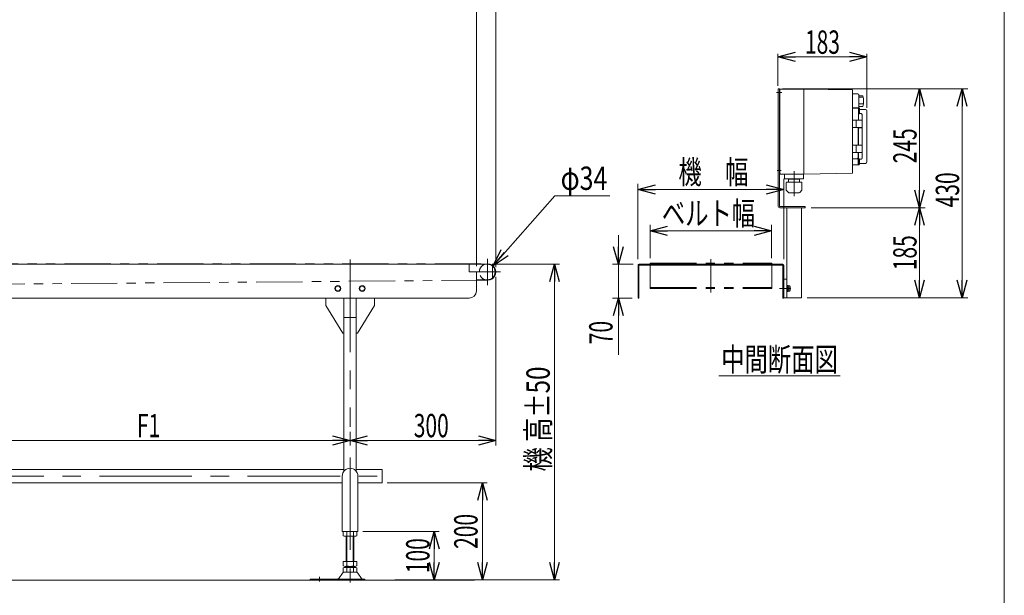
# Model space of a CAD drawing. Units: millimetres. Extents: x -2364 to 2364, y -1622 to 1622.
# Drawn here: x 338 to 2364, y -514 to 671 of the extents above; entities that cross this region are included whole.
import ezdxf
from ezdxf.enums import TextEntityAlignment as Align

# ---------------------------------------------------------------- set-up
doc = ezdxf.new("R2010")
doc.units = ezdxf.units.MM
doc.header["$LTSCALE"] = 3
for name, pattern in [('CENTERX2', [101.6, 63.5, -12.7, 12.7, -12.7]), ('DASHED2', [9.525, 6.35, -3.175]), ('PHANTOM', [63.5, 31.75, -6.35, 6.35, -6.35, 6.35, -6.35])]:
    doc.linetypes.add(name, pattern=pattern)
for name, color, linetype in [('4', 7, 'Continuous'), ('L-3', 7, 'Continuous'), ('Layer0008', 7, 'Continuous'), ('ZUWAKU', 7, 'Continuous')]:
    doc.layers.add(name, color=color, linetype=linetype)
doc.styles.add('dcStyle0', font='ＭＳ Ｐゴシック', dxfattribs={"width": 1.6})
doc.dimstyles.new('dc_Diam06', dxfattribs={"dimtxt": 48, "dimasz": 36.000023, "dimexe": 12, "dimexo": 12, "dimgap": 12, "dimtad": 2, "dimtih": 1, "dimtoh": 1, "dimdsep": 46, "dimtxsty": 'dcStyle0', "dimblk1": 'OPEN30', "dimblk2": 'OPEN30', "dimsah": 1, "dimcen": 0.09, "dimclrd": 2, "dimclre": 2, "dimclrt": 2, "dimadec": 0, "dimazin": 2, "dimtfac": 1, "dimtdec": 4, "dimtofl": 0, "dimtmove": 0, "dimatfit": 3, "dimfxl": 1, "dimarcsym": 1})
doc.dimstyles.new('dc_Rotated', dxfattribs={"dimtxt": 48, "dimasz": 36.000023, "dimexe": 12, "dimexo": 12, "dimgap": 7, "dimtad": 3, "dimdsep": 46, "dimtxsty": 'dcStyle0', "dimblk1": 'OPEN30', "dimblk2": 'OPEN30', "dimsah": 1, "dimcen": 0.09, "dimclrd": 2, "dimclre": 2, "dimclrt": 2, "dimadec": 0, "dimazin": 2, "dimtfac": 1, "dimtdec": 4, "dimtmove": 0, "dimatfit": 3, "dimfxl": 1, "dimarcsym": 1})

# ---------------------------------------------------------------- blocks, each defined once
blk = doc.blocks.new('_Open30')
at = {"color": 0, "linetype": 'ByBlock', "lineweight": -2}
for p, q in [((-1, 0.267949), (0, 0)), ((0, 0), (-1, -0.267949)), ((0, 0), (-1, 0))]:
    blk.add_line(p, q, dxfattribs=at)
blk = doc.blocks.new('*D3')
at = {"color": 2, "linetype": 'Continuous', "lineweight": 13}
for p, q in [((-1681.9, 161.4), (-1681.9, 859.8)), ((1318.1, 161.4), (1318.1, 859.8)), ((-1681.9, 847.8), (1318.1, 847.8))]:
    blk.add_line(p, q, dxfattribs=at)
at = {"color": 2, "xscale": 36.00003369138344, "yscale": 35.99987241868372}
for p, rotation in [((-1681.9, 847.8), 180), ((1318.1, 847.8), 360)]:
    blk.add_blockref('_Open30', p, dxfattribs=dict(at, rotation=rotation))
at = {"color": 2, "style": 'dcStyle0', "width": 0.745766}
blk.add_text('機 長', height=48, dxfattribs=at).set_placement((-272.1, 854.8), (-152.1, 854.8), align=Align.FIT)
blk = doc.blocks.new('*D4')
at = {"color": 2, "linetype": 'Continuous', "lineweight": 13}
for p, q in [((1310.6, 167.4), (1448.9, 167.4)), ((1438.9, -482.6), (1438.9, 167.4)), ((1285.6, -482.6), (1448.9, -482.6))]:
    blk.add_line(p, q, dxfattribs=at)
at = {"color": 2, "xscale": 36.00003369138344, "yscale": 35.99987241868372}
for p, rotation in [((1438.9, 167.4), 90), ((1438.9, -482.6), 270)]:
    blk.add_blockref('_Open30', p, dxfattribs=dict(at, rotation=rotation))
at = {"color": 4, "style": 'dcStyle0', "width": 0.718695}
blk.add_text('機 高±50', height=48, rotation=90, dxfattribs=at).set_placement((1428.9, -259.2), (1428.9, -43.3), align=Align.FIT)
blk = doc.blocks.new('*D7')
at = {"color": 2, "linetype": 'Continuous', "lineweight": 13}
for p, q in [((1318.1, 141.4), (1318.1, -205.8)), ((1018.1, -177.6), (1018.1, -205.8)), ((1318.1, -195.8), (1018.1, -195.8))]:
    blk.add_line(p, q, dxfattribs=at)
at = {"color": 2, "xscale": 36.00003369138344, "yscale": 35.99987241868372}
for p, rotation in [((1018.1, -195.8), 180), ((1318.1, -195.8), 360)]:
    blk.add_blockref('_Open30', p, dxfattribs=dict(at, rotation=rotation))
at = {"color": 2, "style": 'dcStyle0', "width": 0.6875}
blk.add_text('300', height=48, dxfattribs=at).set_placement((1149.1, -188.8), (1221.1, -188.8), align=Align.FIT)
blk = doc.blocks.new('*D9')
at = {"color": 2, "linetype": 'Continuous', "lineweight": 13}
for p, q in [((218.1, -177.6), (218.1, -205.8)), ((1018.1, -177.6), (1018.1, -205.8)), ((1018.1, -195.8), (218.1, -195.8))]:
    blk.add_line(p, q, dxfattribs=at)
at = {"color": 2, "xscale": 36.00003369138344, "yscale": 35.99987241868372}
for p, rotation in [((218.1, -195.8), 180), ((1018.1, -195.8), 360)]:
    blk.add_blockref('_Open30', p, dxfattribs=dict(at, rotation=rotation))
at = {"color": 2, "style": 'dcStyle0', "width": 0.654205}
blk.add_text('F1', height=48, dxfattribs=at).set_placement((579.6, -188.8), (627.6, -188.8), align=Align.FIT)
blk = doc.blocks.new('DC_IMAGEDIMGROUP_3')
at = {"color": 2, "linetype": 'Continuous', "lineweight": 13}
for p, q in [((1278.1, 163.4), (1278.1, 769.8)), ((1318.1, 161.4), (1318.1, 769.8)), ((1228.1, 757.8), (1278.1, 757.8)), ((1278.1, 757.8), (1318.1, 757.8)), ((1417.6, 757.8), (1318.1, 757.8))]:
    blk.add_line(p, q, dxfattribs=at)
at = {"color": 2, "xscale": 36.00003369138344, "yscale": 35.99987241868372}
for p, rotation in [((1278.1, 757.8), 360), ((1318.1, 757.8), 180)]:
    blk.add_blockref('_Open30', p, dxfattribs=dict(at, rotation=rotation))
at = {"color": 2, "style": 'dcStyle0', "width": 0.6875}
blk.add_text('40', height=48, dxfattribs=at).set_placement((1359.6, 767.8), (1407.6, 767.8), align=Align.FIT)
blk = doc.blocks.new('*D14')
at = {"color": 2, "linetype": 'Continuous', "lineweight": 13}
for p, q in [((-181.9, 179.4), (-181.9, 769.8)), ((1278.1, 163.4), (1278.1, 769.8)), ((-181.9, 757.8), (1278.1, 757.8))]:
    blk.add_line(p, q, dxfattribs=at)
at = {"color": 2, "xscale": 36.00003369138344, "yscale": 35.99987241868372}
for p, rotation in [((-181.9, 757.8), 180), ((1278.1, 757.8), 360)]:
    blk.add_blockref('_Open30', p, dxfattribs=dict(at, rotation=rotation))
at = {"color": 2, "style": 'dcStyle0', "width": 0.661565}
blk.add_text('L1', height=48, dxfattribs=at).set_placement((519.3, 764.8), (567.3, 764.8), align=Align.FIT)
blk = doc.blocks.new('DC_GROUP_W_TBC200UH_S_015_6_4')
at = {"color": 7, "linetype": 'Continuous', "lineweight": 13}
for p, q in [((230.6, -255.4), (1005.6, -255.4)), ((1030.6, -255.4), (1084.1, -255.4)), ((1084.1, -255.4), (1084.1, -282.6)), ((1002.1, -282.6), (234.1, -282.6)), ((1084.1, -282.6), (1034.1, -282.6))]:
    blk.add_line(p, q, dxfattribs=at)
blk = doc.blocks.new('*D20')
at = {"color": 2, "linetype": 'Continuous', "lineweight": 13}
for p, q in [((1044.1, -382.6), (1201.4, -382.6)), ((1191.4, -482.6), (1191.4, -382.6)), ((1110.1, -482.6), (1201.4, -482.6))]:
    blk.add_line(p, q, dxfattribs=at)
at = {"color": 2, "xscale": 36.00003369138344, "yscale": 35.99987241868372}
for p, rotation in [((1191.4, -382.6), 90), ((1191.4, -482.6), 270)]:
    blk.add_blockref('_Open30', p, dxfattribs=dict(at, rotation=rotation))
at = {"color": 2, "style": 'dcStyle0', "width": 0.6875}
blk.add_text('100', height=48, rotation=90, dxfattribs=at).set_placement((1181.4, -468.6), (1181.4, -396.6), align=Align.FIT)
blk = doc.blocks.new('*D21')
at = {"color": 2, "linetype": 'Continuous', "lineweight": 13}
for p, q in [((1094.1, -282.6), (1300.3, -282.6)), ((1290.3, -482.6), (1290.3, -282.6)), ((1110.1, -482.6), (1300.3, -482.6))]:
    blk.add_line(p, q, dxfattribs=at)
at = {"color": 2, "xscale": 36.00003369138344, "yscale": 35.99987241868372}
for p, rotation in [((1290.3, -282.6), 90), ((1290.3, -482.6), 270)]:
    blk.add_blockref('_Open30', p, dxfattribs=dict(at, rotation=rotation))
at = {"color": 2, "style": 'dcStyle0', "width": 0.6875}
blk.add_text('200', height=48, rotation=90, dxfattribs=at).set_placement((1280.3, -418.6), (1280.3, -346.6), align=Align.FIT)
blk = doc.blocks.new('*D23')
at = {"color": 2, "linetype": 'Continuous', "lineweight": 13}
for p, q in [((1439.3, 308.2), (1312.3, 164.1)), ((1552.4, 308.2), (1439.3, 308.2))]:
    blk.add_line(p, q, dxfattribs=at)
at = {"color": 2, "xscale": 36.00003369138344, "yscale": 35.99987241868372, "rotation": 228.5994526076724}
blk.add_blockref('_Open30', (1312.3, 164.1), dxfattribs=at)
at = {"color": 2, "style": 'dcStyle0', "width": 0.6875}
blk.add_text('φ34', height=48, dxfattribs=at).set_placement((1451.3, 320.2), (1547.3, 320.2), align=Align.FIT)
blk = doc.blocks.new('*D24')
at = {"color": 2, "linetype": 'Continuous', "lineweight": 13}
for p, q in [((1966.4, 283.4), (2201.5, 283.4)), ((2189.5, 283.4), (2189.5, 98.4)), ((1958.4, 98.4), (2201.5, 98.4))]:
    blk.add_line(p, q, dxfattribs=at)
at = {"color": 2, "xscale": 36.00003369138344, "yscale": 35.99987241868372}
for p, rotation in [((2189.5, 283.4), 90.00000000000043), ((2189.5, 98.4), 270.0000000000004)]:
    blk.add_blockref('_Open30', p, dxfattribs=dict(at, rotation=rotation))
at = {"color": 2, "style": 'dcStyle0', "width": 0.6875}
blk.add_text('185', height=48, rotation=90, dxfattribs=at).set_placement((2183.5, 154.9), (2183.5, 226.9), align=Align.FIT)
blk = doc.blocks.new('*D25')
at = {"color": 2, "linetype": 'Continuous', "lineweight": 13}
for p, q in [((1907.4, 528.4), (2201.5, 528.4)), ((2189.5, 528.4), (2189.5, 283.4)), ((1966.4, 283.4), (2201.5, 283.4))]:
    blk.add_line(p, q, dxfattribs=at)
at = {"color": 2, "xscale": 36.00003369138344, "yscale": 35.99987241868372}
for p, rotation in [((2189.5, 528.4), 90.00000000000043), ((2189.5, 283.4), 270.0000000000004)]:
    blk.add_blockref('_Open30', p, dxfattribs=dict(at, rotation=rotation))
at = {"color": 2, "style": 'dcStyle0', "width": 0.6875}
blk.add_text('245', height=48, rotation=90, dxfattribs=at).set_placement((2183.5, 374.9), (2183.5, 446.9), align=Align.FIT)
blk = doc.blocks.new('*D26')
at = {"color": 2, "linetype": 'Continuous', "lineweight": 13}
for p, q in [((1907.4, 528.4), (2289, 528.4)), ((2277, 528.4), (2277, 98.4)), ((1958.4, 98.4), (2289, 98.4))]:
    blk.add_line(p, q, dxfattribs=at)
at = {"color": 2, "xscale": 36.00003369138344, "yscale": 35.99987241868372}
for p, rotation in [((2277, 528.4), 90.00000000000043), ((2277, 98.4), 270.0000000000004)]:
    blk.add_blockref('_Open30', p, dxfattribs=dict(at, rotation=rotation))
at = {"color": 2, "style": 'dcStyle0', "width": 0.6875}
blk.add_text('430', height=48, rotation=90, dxfattribs=at).set_placement((2271, 284.3), (2271, 356.3), align=Align.FIT)
blk = doc.blocks.new('*D27')
at = {"color": 2, "linetype": 'Continuous', "lineweight": 13}
for p, q in [((1898.4, 534.4), (1898.4, 600.4)), ((2081.4, 594.4), (1898.4, 594.4)), ((2081.4, 488.9), (2081.4, 600.4))]:
    blk.add_line(p, q, dxfattribs=at)
at = {"color": 2, "xscale": 36.00003369138344, "yscale": 35.99987241868372, "rotation": 180.0000000000005}
blk.add_blockref('_Open30', (1898.4, 594.4), dxfattribs=at)
at = {"color": 2, "xscale": 36.00003369138344, "yscale": 35.99987241868372}
blk.add_blockref('_Open30', (2081.4, 594.4), dxfattribs=at)
at = {"color": 2, "style": 'dcStyle0', "width": 0.6875}
blk.add_text('183', height=48, dxfattribs=at).set_placement((1953.9, 600.4), (2025.9, 600.4), align=Align.FIT)
blk = doc.blocks.new('*D28')
at = {"color": 2, "linetype": 'Continuous', "lineweight": 13}
for p, q in [((1635.4, 179.4), (1635.4, 248)), ((1885.4, 179.4), (1885.4, 248)), ((1635.4, 236), (1885.4, 236))]:
    blk.add_line(p, q, dxfattribs=at)
at = {"color": 2, "xscale": 36.00003369138344, "yscale": 35.99987241868372}
for p, rotation in [((1635.4, 236), 180), ((1885.4, 236), 360)]:
    blk.add_blockref('_Open30', p, dxfattribs=dict(at, rotation=rotation))
at = {"color": 4, "style": 'dcStyle0', "width": 0.765263}
blk.add_text('ベルト幅', height=48, dxfattribs=at).set_placement((1659.5, 248), (1851.5, 248), align=Align.FIT)
blk = doc.blocks.new('*D29')
at = {"color": 2, "linetype": 'Continuous', "lineweight": 13}
for p, q in [((1610.4, 177.4), (1610.4, 332.9)), ((1910.4, 177.4), (1910.4, 342.9)), ((1610.4, 320.9), (1910.4, 320.9))]:
    blk.add_line(p, q, dxfattribs=at)
at = {"color": 2, "xscale": 36.00003369138344, "yscale": 35.99987241868372}
for p, rotation in [((1610.4, 320.9), 180), ((1910.4, 320.9), 360)]:
    blk.add_blockref('_Open30', p, dxfattribs=dict(at, rotation=rotation))
at = {"color": 4, "style": 'dcStyle0', "width": 0.774103}
blk.add_text('機\u3000幅', height=48, dxfattribs=at).set_placement((1693.6, 332.9), (1837.6, 332.9), align=Align.FIT)
blk = doc.blocks.new('*D30')
at = {"color": 2, "linetype": 'Continuous', "lineweight": 13}
for p, q in [((1570, 227.4), (1570, 167.4)), ((1600.4, 167.4), (1558, 167.4)), ((1570, 97.4), (1570, 167.4)), ((1598.4, 97.4), (1558, 97.4)), ((1570, -19), (1570, 97.4))]:
    blk.add_line(p, q, dxfattribs=at)
at = {"color": 2, "xscale": 36.00003369138344, "yscale": 35.99987241868372}
for p, rotation in [((1570, 167.4), 270), ((1570, 97.4), 90)]:
    blk.add_blockref('_Open30', p, dxfattribs=dict(at, rotation=rotation))
at = {"color": 2, "style": 'dcStyle0', "width": 0.6875}
blk.add_text('70', height=48, rotation=90, dxfattribs=at).set_placement((1558, 2.6), (1558, 50.6), align=Align.FIT)
blk = doc.blocks.new('DC_GROUP_W_TBC200UH_S_015_6_13')
at = {"color": 2, "linetype": 'Continuous', "lineweight": 13}
blk.add_line((1776.8, -62.2), (2026.4, -62.2), dxfattribs=at)
at = {"color": 2, "style": 'dcStyle0', "width": 0.6875}
blk.add_text('中間断面図', height=48, dxfattribs=at).set_placement((1781.6, -52.6), (2021.6, -52.6), align=Align.FIT)
blk = doc.blocks.new('DC_GROUP_W_TBC200UH_S_015_6_2')
at = {"layer": 'ZUWAKU', "color": 7, "linetype": 'Continuous', "lineweight": 13}
blk.add_line((2364, -1594.5), (2364, 1621.5), dxfattribs=at)
blk = doc.blocks.new('DC_GROUP_W_TBC200UH_S_015_6_16')
at = {"layer": 'Layer0008', "color": 140, "linetype": 'Continuous', "lineweight": 13}
for p, q in [((1040.2, 122.4), (1037.3, 117.4)), ((1045.9, 122.4), (1040.2, 122.4)), ((1048.8, 117.4), (1045.9, 122.4)), ((1037.3, 117.4), (1040.2, 112.4)), ((1040.2, 112.4), (1045.9, 112.4)), ((1045.9, 112.4), (1048.8, 117.4))]:
    blk.add_line(p, q, dxfattribs=at)
blk.add_circle((1043.1, 117.4), 6.1, dxfattribs=at)
blk = doc.blocks.new('DC_GROUP_W_TBC200UH_S_015_6_17')
at = {"layer": 'Layer0008', "color": 140, "linetype": 'Continuous', "lineweight": 13}
for p, q in [((990.2, 122.4), (987.3, 117.4)), ((995.9, 122.4), (990.2, 122.4)), ((998.8, 117.4), (995.9, 122.4)), ((987.3, 117.4), (990.2, 112.4)), ((990.2, 112.4), (995.9, 112.4)), ((995.9, 112.4), (998.8, 117.4))]:
    blk.add_line(p, q, dxfattribs=at)
blk.add_circle((993.1, 117.4), 6.1, dxfattribs=at)

msp = doc.modelspace()

# ---------------------------------------------------------------- linework, layer by layer
at = {"color": 140, "linetype": 'PHANTOM', "lineweight": 13}
for p, q in [((-1664.94907147, 168.36045251), (1301.05092853, 168.36045251)), ((1635.44786457, 169.36045251), (1885.44786457, 169.36045251)), ((1635.44786457, 169.36045251), (1635.44786457, 117.58387308)), ((1885.44786457, 169.36045251), (1885.44786457, 117.58387308)), ((1301.18732121, 134.36099967), (-1135.19956218, 114.81299744)), ((1635.44786457, 119.58387308), (1885.44786457, 119.58387308)), ((1635.44786457, 117.58387308), (1885.44786457, 117.58387308))]:
    msp.add_line(p, q, dxfattribs=at)
at = {"color": 7, "linetype": 'Continuous', "lineweight": 13}
for p, q in [((-1664.44907147, 167.36045251), (1300.55092853, 167.36045251)), ((1263.05092853, 167.36045251), (1263.05092853, 151.36045251)), ((1311.05092853, 163.43314898), (1311.05092853, 139.28775605)), ((1610.44786457, 165.36045251), (1610.44786457, 97.36045251)), ((1908.44786457, 167.36045251), (1612.44786457, 167.36045251)), ((1612.44786457, 97.36045251), (1612.44786457, 164.36045251)), ((1613.44786457, 165.36045251), (1907.44786457, 165.36045251)), ((1908.44786457, 164.36045251), (1908.44786457, 97.36045251)), ((1910.44786457, 97.36045251), (1910.44786457, 165.36045251)), ((1263.05092853, 151.36045251), (1278.05092853, 151.36045251)), ((1278.05092853, 112.36045251), (1278.05092853, 151.36045251)), ((1300.55092853, 135.36045251), (1279.05092853, 135.36045251)), ((-179.94907147, 97.36045251), (1263.05092853, 97.36045251)), ((968.05092853, 97.36045251), (968.05092853, 82.36045251)), ((968.05092853, 82.36045251), (1003.05092853, 25.36045251)), ((1005.55092853, -258.65205531), (1005.55092853, 97.36045251)), ((1030.55092853, -258.65205531), (1030.55092853, 97.36045251)), ((1033.05092853, 25.36045251), (1068.05092853, 82.36045251)), ((1068.05092853, 82.36045251), (1068.05092853, 97.36045251)), ((1610.44786457, 97.36045251), (1612.44786457, 97.36045251)), ((1908.44786457, 97.36045251), (1910.44786457, 97.36045251)), ((1003.05092853, 25.36045251), (1005.55092853, 25.36045251)), ((1030.55092853, 25.36045251), (1033.05092853, 25.36045251)), ((1002.05092853, -268.63954749), (1002.05092853, -382.63954749)), ((1034.05092853, -382.63954749), (1034.05092853, -268.63954749)), ((1034.05092853, -382.63954749), (1002.05092853, -382.63954749)), ((1004.19452207, -383.52057267), (1004.19452207, -391.7585223)), ((1011.1227253, -383.52057267), (1011.1227253, -391.7585223)), ((1024.97913176, -391.7585223), (1024.97913176, -383.52057267)), ((1031.90733499, -391.7585223), (1031.90733499, -383.52057267)), ((1007.65862369, -392.63954749), (1028.44323338, -392.63954749)), ((1010.05092853, -444.63954749), (1010.05092853, -392.63954749)), ((1026.05092853, -392.63954749), (1026.05092853, -444.63954749)), ((1031.90733499, -444.63954749), (1004.19452207, -444.63954749)), ((1004.19452207, -444.63954749), (1004.19452207, -453.7585223)), ((1011.1227253, -444.63954749), (1011.1227253, -453.7585223)), ((1024.97913176, -453.7585223), (1024.97913176, -444.63954749)), ((1031.90733499, -453.7585223), (1031.90733499, -444.63954749)), ((1004.19452207, -457.52057267), (1004.19452207, -465.7585223)), ((1028.44323338, -454.63954749), (1007.65862369, -454.63954749)), ((1028.44323338, -456.63954749), (1007.65862369, -456.63954749)), ((1010.05092853, -456.63954749), (1010.05092853, -454.63954749)), ((1011.1227253, -457.52057267), (1011.1227253, -465.7585223)), ((1024.97913176, -465.7585223), (1024.97913176, -457.52057267)), ((1026.05092853, -454.63954749), (1026.05092853, -456.63954749)), ((1031.90733499, -465.7585223), (1031.90733499, -457.52057267)), ((936.05092853, -482.63954749), (936.05092853, -480.63954749)), ((936.05092853, -480.63954749), (1048.55092853, -480.63954749)), ((994.63726355, -479.69170909), (1002.26372433, -468.53522428)), ((1030.43639438, -466.63954749), (1005.66546269, -466.63954749)), ((1041.46459351, -479.69170909), (1033.83813273, -468.53522428)), ((1048.55092853, -480.63954749), (1048.55092853, -482.63954749))]:
    msp.add_line(p, q, dxfattribs=at)
at = {"color": 3, "linetype": 'CENTERX2', "lineweight": 13}
for p, q in [((1018.05092853, 177.10045251), (1018.05092853, -167.63954749)), ((1301.05092853, 178.56045251), (1301.05092853, 124.16045251)), ((1760.44786457, 177.75223252), (1760.44786457, 109.34986129)), ((1278.55751813, 151.36045251), (1327.24335103, 151.36045251)), ((1018.05092853, -230.24307266), (1018.05092853, -487.51343)), ((-1631.2281408, -269.03954749), (1111.03890296, -269.03954749)), ((955.05092853, -475.85196044), (955.05092853, -486.03306102))]:
    msp.add_line(p, q, dxfattribs=at)
at = {"color": 140, "linetype": 'Continuous', "lineweight": 13}
for p, q in [((1916.44786457, 123.61045251), (1916.44786457, 111.11045251)), ((1916.44786457, 123.61045251), (1918.04786457, 123.61045251)), ((1918.04786457, 123.61045251), (1918.04786457, 111.11045251)), ((1918.04786457, 123.46045251), (1919.54786457, 123.46045251)), ((1919.54786457, 123.46045251), (1919.54786457, 111.26045251)), ((1919.54786457, 123.1339552), (1923.04354756, 123.1339552)), ((1923.54786457, 121.69057953), (1923.54786457, 113.03032549)), ((1916.44786457, 111.11045251), (1918.04786457, 111.11045251)), ((1919.54786457, 117.36045251), (1918.04786457, 117.7623763)), ((1919.54786457, 116.95852872), (1918.04786457, 117.36045251)), ((1918.04786457, 111.26045251), (1919.54786457, 111.26045251)), ((1919.54786457, 120.24720386), (1923.04354756, 120.24720386)), ((1919.54786457, 114.47370117), (1923.04354756, 114.47370117)), ((1919.54786457, 111.58694982), (1923.04354756, 111.58694982))]:
    msp.add_line(p, q, dxfattribs=at)
at = {"color": 3, "linetype": 'Continuous', "lineweight": 13}
for p, q in [((1005.55092853, 57.36045251), (1030.55092853, 57.36045251)), ((1011.55092853, -392.63954749), (1011.55092853, -444.63954749)), ((1024.55092853, -444.63954749), (1024.55092853, -392.63954749)), ((-1639.48908144, -482.63954749), (1274.10462555, -482.63954749))]:
    msp.add_line(p, q, dxfattribs=at)
at = {"color": 4, "linetype": 'DASHED2', "lineweight": 13}
msp.add_arc((1301.05092853, 151.36045251), 17, 109.7499227956, 250.2500772044, dxfattribs=at)
at = {"color": 7, "linetype": 'Continuous', "lineweight": 13}
for centre, radius, start, end in [((1301.05092853, 151.36045251), 17, 250.2500772044, 109.7499227956), ((1300.55092853, 151.36045251), 16, 270, 90), ((1612.44786457, 165.36045251), 2, 90, 180), ((1613.44786457, 164.36045251), 1, 90, 180), ((1907.44786457, 164.36045251), 1, 0, 90), ((1908.44786457, 165.36045251), 2, 0, 90), ((1279.05092853, 136.36045251), 1, 180, 270), ((1263.05092853, 112.36045251), 15, 270, 0), ((1018.05092853, -268.63954749), 16, 0, 180), ((1007.65862369, -389.89030806), 7.25076057, 61.4609896847, 118.5390103152), ((1018.05092853, -410.32105198), 27.6815045, 75.5057551579, 104.4942448421), ((1028.44323338, -389.89030806), 7.25076057, 61.4609896847, 118.5390103153), ((1007.65862369, -385.38878692), 7.25076057, 241.4609896847, 298.5390103153), ((1018.05092853, -364.95804299), 27.6815045, 255.5057551579, 284.4942448421), ((1028.44323338, -385.38878692), 7.25076057, 241.4609896847, 298.5390103153), ((1007.65862369, -447.38878692), 7.25076057, 241.4609896847, 298.5390103153), ((1007.65862369, -463.89030806), 7.25076057, 61.4609896847, 118.5390103153), ((1007.65862369, -459.38878692), 7.25076057, 241.4609896847, 298.5390103153), ((1018.05092853, -426.95804299), 27.6815045, 255.5057551579, 284.4942448421), ((1018.05092853, -484.32105198), 27.6815045, 75.5057551579, 104.4942448421), ((1018.05092853, -438.95804299), 27.6815045, 255.5057551579, 284.4942448421), ((1028.44323338, -447.38878692), 7.25076057, 241.4609896848, 298.5390103153), ((1028.44323338, -463.89030806), 7.25076057, 61.4609896847, 118.5390103152), ((1028.44323338, -459.38878692), 7.25076057, 241.4609896848, 298.5390103153), ((992.93639438, -478.63954749), 2, 270, 328.2589691711), ((1005.66546269, -470.63954749), 4, 90, 148.2589691711), ((1030.43639438, -470.63954749), 4, 31.7410308288, 90), ((1043.16546269, -478.63954749), 2, 211.7410308288, 270)]:
    msp.add_arc(centre, radius, start, end, dxfattribs=at)
at = {"color": 140, "linetype": 'Continuous', "lineweight": 13}
for centre, radius, start, end in [((1921.23020632, 121.69057953), 2.31765826, 321.4810606668, 38.5189393332), ((1915.03370707, 117.36045251), 8.5141575, 340.1808067604, 19.8191932396), ((1921.23020632, 113.03032549), 2.31765826, 321.4810606668, 38.5189393332)]:
    msp.add_arc(centre, radius, start, end, dxfattribs=at)
at = {"layer": '4', "color": 7, "linetype": 'Continuous', "lineweight": 13}
for p, q in [((1898.44786457, 287.36045251), (1898.44786457, 528.36045251)), ((1901.44786457, 528.36045251), (1898.44786457, 528.36045251)), ((1901.44786457, 287.36045251), (1901.44786457, 528.36045251)), ((1954.44786457, 286.36045251), (1902.44786457, 286.36045251)), ((1954.44786457, 283.36045251), (1954.44786457, 286.36045251)), ((1954.44786457, 283.36045251), (1902.44786457, 283.36045251)), ((1916.44786457, 98.36045251), (1916.44786457, 283.36045251)), ((1946.44786457, 98.36045251), (1946.44786457, 283.36045251)), ((1916.44786457, 136.36045251), (1910.44786457, 136.36045251)), ((1946.44786457, 98.36045251), (1910.44786457, 98.36045251))]:
    msp.add_line(p, q, dxfattribs=at)
at = {"layer": '4', "color": 3, "linetype": 'CENTERX2', "lineweight": 13}
for p, q in [((1906.29147099, 520.36045251), (1895.23525225, 520.36045251)), ((1905.09060828, 360.36045251), (1896.63171443, 360.36045251)), ((1925.13604283, 117.36045251), (1901.24694061, 117.36045251))]:
    msp.add_line(p, q, dxfattribs=at)
at = {"layer": '4', "color": 7, "linetype": 'Continuous', "lineweight": 13}
for radius in [4, 1]:
    msp.add_arc((1902.44786457, 287.36045251), radius, 180, 270, dxfattribs=at)
at = {"layer": 'L-3', "color": 140, "linetype": 'Continuous', "lineweight": 13}
for p, q in [((1902.44786457, 526.86045251), (1902.44786457, 353.86045251)), ((1951.44786457, 527.86045251), (1903.44786457, 527.86045251)), ((1951.44786457, 527.86045251), (1951.44786457, 352.86045251)), ((1951.44786457, 527.86045251), (2051.44786457, 525.86045251)), ((1901.44786457, 525.36045251), (1902.44786457, 525.36045251)), ((1902.44786457, 515.36045251), (1901.44786457, 515.36045251)), ((2051.44786457, 525.86045251), (2051.44786457, 354.86045251)), ((2051.44786457, 517.61045251), (2063.44786457, 517.61045251)), ((2063.44786457, 517.57880936), (2064.44786457, 516.57880936)), ((2064.44786457, 516.57880936), (2064.44786457, 489.07880936)), ((2072.94786457, 513.68810713), (2064.44786457, 513.68810713)), ((2072.94786457, 510.81308784), (2065.35085007, 510.81308784)), ((2051.44786457, 488.11045251), (2063.44786457, 488.11045251)), ((2051.44786457, 487.56045194), (2051.94786442, 487.56045194)), ((2051.94786442, 488.8604516), (2063.44786421, 488.8604516)), ((2051.94786442, 488.8604516), (2051.94786442, 371.86045291)), ((2063.44786421, 488.8604516), (2063.44786421, 488.06004318)), ((2064.44786457, 489.07880936), (2063.44786457, 488.07880936)), ((2063.94786429, 488.8604516), (2064.94786446, 488.8604516)), ((2063.94786429, 488.8604516), (2063.94786429, 463.51045089)), ((2072.94786457, 497.37865787), (2064.44786457, 497.37865787)), ((2072.94786457, 492.03279789), (2064.44786457, 492.03279789)), ((2065.94786462, 476.93260478), (2065.94786462, 487.8604533)), ((2064.94786446, 476.57682465), (2063.94786429, 476.57682465)), ((2064.94786446, 476.57682465), (2065.10472619, 476.58182772)), ((2065.10472619, 476.58182772), (2065.26158699, 476.59712376)), ((2065.26158699, 476.59712376), (2065.4050386, 476.62097307)), ((2065.4050386, 476.62097307), (2065.53966407, 476.65341662)), ((2065.53966407, 476.65341662), (2065.65904566, 476.6926253)), ((2065.65904566, 476.6926253), (2065.76217753, 476.73790248)), ((2065.76217753, 476.73790248), (2065.84670623, 476.78858506)), ((2065.84670623, 476.78858506), (2065.90761286, 476.84242668)), ((2065.90761286, 476.84242668), (2065.93756047, 476.88757347)), ((2065.93756047, 476.88757347), (2065.94786462, 476.93260478)), ((2065.99467848, 477.25420909), (2069.44786426, 477.25420909)), ((2066.94786478, 485.86045297), (2078.44786388, 485.86045297)), ((2071.44786459, 464.0104519), (2071.44786459, 475.1349883)), ((2081.44786437, 377.86045017), (2081.44786437, 482.86045061)), ((2051.94786442, 463.66045343), (2063.44786421, 463.66045343)), ((2063.44786421, 448.36045148), (2051.94786442, 448.36045148)), ((2059.09786462, 463.51045089), (2059.09786462, 448.51045216)), ((2071.12118457, 463.51045089), (2059.09786462, 463.51045089)), ((2059.09786462, 448.51045216), (2071.12118457, 448.51045216)), ((2059.19786445, 463.66045343), (2059.19786445, 463.51045089)), ((2059.19786445, 448.51045216), (2059.19786445, 448.36045148)), ((2063.44786421, 463.51045089), (2063.44786421, 463.66045343)), ((2063.44786421, 412.21045235), (2063.44786421, 448.51045216)), ((2063.72044091, 446.21045234), (2063.94786429, 446.21045234)), ((2063.94786429, 463.81045224), (2071.24786493, 463.81045224)), ((2063.94786429, 448.51045216), (2063.94786429, 412.21045235)), ((2071.24786493, 448.21045267), (2063.94786429, 448.21045267)), ((2071.42118406, 463.2104514), (2071.42118406, 448.81045165)), ((2071.44786459, 412.7104515), (2071.44786459, 448.01045114)), ((2051.94786442, 412.36045117), (2063.44786421, 412.36045117)), ((2059.09786462, 412.21045235), (2059.09786462, 397.21045362)), ((2071.12118457, 412.21045235), (2059.09786462, 412.21045235)), ((2059.19786445, 412.36045117), (2059.19786445, 412.21045235)), ((2063.94786429, 412.51045184), (2071.24786493, 412.51045184)), ((2071.42118406, 411.910451), (2071.42118406, 397.51045125)), ((2063.44786421, 397.06045108), (2051.94786442, 397.06045108)), ((2059.09786462, 397.21045362), (2071.12118457, 397.21045362)), ((2059.19786445, 397.21045362), (2059.19786445, 397.06045108)), ((2063.44786421, 397.21045362), (2063.44786421, 371.86045291)), ((2063.94786429, 397.21045362), (2063.94786429, 371.86045291)), ((2071.24786493, 396.91045227), (2063.94786429, 396.91045227)), ((2071.44786459, 385.58591621), (2071.44786459, 396.71045261)), ((1901.44786457, 365.36045251), (1902.44786457, 365.36045251)), ((2051.94786442, 373.16045256), (2051.44786457, 373.16045256)), ((2059.94786457, 384.14545076), (2051.94786442, 384.14545076)), ((2063.44786421, 371.86045291), (2051.94786442, 371.86045291)), ((2063.72044091, 374.91715418), (2063.44786421, 374.98511465)), ((2064.94786446, 384.14407613), (2063.94786429, 384.14407613)), ((2064.94786446, 371.86045291), (2063.94786429, 371.86045291)), ((2065.10440116, 384.13909914), (2064.94786446, 384.14407613)), ((2065.27395774, 384.12211182), (2065.10440116, 384.13909914)), ((2065.42741269, 384.0952711), (2065.27395774, 384.12211182)), ((2065.57900966, 384.0558091), (2065.42741269, 384.0952711)), ((2065.70445322, 384.00996195), (2065.57900966, 384.0558091)), ((2065.81043307, 383.95620229), (2065.70445322, 384.00996195)), ((2065.88555635, 383.90096741), (2065.81043307, 383.95620229)), ((2065.93260863, 383.84328129), (2065.88555635, 383.90096741)), ((2065.94786462, 383.78829973), (2065.93260863, 383.84328129)), ((2065.94786462, 372.86045121), (2065.94786462, 383.78829973)), ((2069.44786426, 383.46669542), (2065.99467848, 383.46669542)), ((2078.44786388, 374.86045154), (2066.94786478, 374.86045154)), ((1902.44786457, 355.36045251), (1901.44786457, 355.36045251)), ((1951.44786457, 352.86045251), (1903.44786457, 352.86045251)), ((1911.9487315, 343.36045251), (1911.9487315, 352.86045251)), ((1950.9487315, 343.36045251), (1950.9487315, 352.86045251)), ((2051.44786457, 354.86045251), (1951.44786457, 352.86045251)), ((1950.4487315, 342.86045251), (1912.4487315, 342.86045251)), ((1915.4487315, 319.54329515), (1915.4487315, 335.36045251)), ((1947.4487315, 335.86045251), (1915.9487315, 335.86045251)), ((1920.3487315, 342.36045251), (1942.5487315, 342.36045251)), ((1920.34874484, 335.86045251), (1920.3487315, 342.36045251)), ((1942.5487315, 335.86045251), (1942.5487315, 342.36045251)), ((1947.4487315, 319.54329523), (1947.4487315, 335.86045251)), ((1919.87005184, 315.03913217), (1915.50731014, 319.40187387)), ((1940.90609081, 314.16045251), (1921.99137219, 314.16045251)), ((1943.02741116, 315.03913217), (1947.39015286, 319.40187387))]:
    msp.add_line(p, q, dxfattribs=at)
at = {"layer": 'L-3', "color": 3, "linetype": 'CENTERX2', "lineweight": 13}
for q in [(1931.44786457, 319.601426), (1931.44786457, 307.24317912)]:
    msp.add_line((1931.44786457, 358.780256), q, dxfattribs=at)
at = {"layer": 'L-3', "color": 140, "linetype": 'Continuous', "lineweight": 13}
for centre, radius, start, end in [((1903.44786457, 526.86045251), 1, 90, 180), ((2034.61849639, 502.86045251), 39.82936818, 344.225556562, 15.7744434379), ((2064.94786452, 487.86045192), 1, 0, 90), ((2066.94786452, 486.86045192), 1, 180, 270), ((2069.40400254, 475.2396238), 2.01506271, 25.9360134289, 88.7527484714), ((2069.26362977, 475.14179719), 2.18424543, 359.8213929498, 26.6332444193), ((2078.44786452, 482.86045192), 3, 0, 90), ((2071.12118457, 463.21045192), 0.3, 0, 90), ((2071.12118457, 448.81045192), 0.3, 270, 0), ((2071.24786452, 464.01045192), 0.2, 270, 0), ((2071.24786452, 448.01045192), 0.2, 0, 90), ((2071.12118457, 411.91045192), 0.3, 0, 90), ((2071.24786452, 412.71045192), 0.2, 270, 0), ((2059.75717516, 387.83781972), 3.69728968, 272.9563677692, 3.4241535168), ((2071.12118457, 397.51045192), 0.3, 270, 0), ((2069.26636751, 385.57846381), 2.18150981, 333.3496302238, 0.1957324072), ((2071.24786452, 396.71045192), 0.2, 0, 90), ((2063.64786452, 374.62606623), 0.3, 0, 76), ((2064.94786452, 372.86045192), 1, 270, 0), ((2066.94786452, 373.86045192), 1, 90, 180), ((2069.4213293, 385.45424546), 1.98772716, 270.7648868282, 334.5463512715), ((2078.44786452, 377.86045192), 3, 270, 0), ((1903.44786457, 353.86045251), 1, 180, 270), ((1912.4487315, 343.36045251), 0.5, 180, 270), ((1915.9487315, 335.36045251), 0.5, 90, 180), ((1919.8487315, 342.36045251), 0.5, 360, 90), ((1943.0487315, 342.36045251), 0.5, 90, 180), ((1950.4487315, 343.36045251), 0.5, 270, 360), ((1921.99137219, 317.16045251), 3, 225, 270), ((1940.90609081, 317.16045251), 3, 270, 315), ((1947.24873169, 319.54329515), 0.19999981, 314.9999775977, 0.0000231656)]:
    msp.add_arc(centre, radius, start, end, dxfattribs=at)
at = {"layer": 'L-3', "color": 140, "linetype": 'PHANTOM', "lineweight": 13}
msp.add_arc((1915.64873131, 319.54329515), 0.19999981, 179.9999772378, 225.000022808, dxfattribs=at)

# ---------------------------------------------------------------- block references
at = {"linetype": 'Continuous'}
for name in ['DC_IMAGEDIMGROUP_3', 'DC_GROUP_W_TBC200UH_S_015_6_13', 'DC_GROUP_W_TBC200UH_S_015_6_4']:
    msp.add_blockref(name, (0, 0), dxfattribs=at)
at = {"layer": 'Layer0008', "linetype": 'Continuous'}
for name in ['DC_GROUP_W_TBC200UH_S_015_6_17', 'DC_GROUP_W_TBC200UH_S_015_6_16']:
    msp.add_blockref(name, (0, 0), dxfattribs=at)
at = {"layer": 'ZUWAKU', "linetype": 'Continuous'}
msp.add_blockref('DC_GROUP_W_TBC200UH_S_015_6_2', (0, 0), dxfattribs=at)

# ---------------------------------------------------------------- dimensions: what is measured, and where the dimension line sits
at = {"linetype": 'Continuous', "lineweight": 13}
for base, p1, p2, text, override, picture, middle in [((1318.05092853, 847.75332613), (-1681.94907147, 149.36045251), (1318.05092853, 149.36045251), '機 長', {"dimtxt": 48, "dimasz": 36.000023, "dimexe": 12, "dimexo": 12, "dimgap": 7, "dimtad": 3, "dimtih": 0, "dimtoh": 0, "dimdec": 2, "dimlfac": 1, "dimzin": 8, "dimtxsty": 'dcStyle0', "dimblk1": 'Open30', "dimblk2": 'Open30', "dimsah": 1, "dimclrd": 2, "dimclre": 2, "dimclrt": 2, "dimazin": 2, "dimtofl": 1, "dimtolj": 0, "dimtzin": 8, "dimarcsym": 1}, '*D3', (-212.09832834, 847.75332613)), ((1278.05092853, 757.75332613), (-181.94907147, 167.36045251), (1278.05092853, 151.36045251), 'L1', {"dimtxt": 48, "dimasz": 36.000023, "dimexe": 12, "dimexo": 12, "dimgap": 7, "dimtad": 3, "dimtih": 0, "dimtoh": 0, "dimdec": 2, "dimlfac": 1, "dimzin": 8, "dimtxsty": 'dcStyle0', "dimblk1": 'Open30', "dimblk2": 'Open30', "dimsah": 1, "dimclrd": 2, "dimclre": 2, "dimclrt": 2, "dimazin": 2, "dimtofl": 1, "dimtolj": 0, "dimtzin": 8, "dimarcsym": 1}, '*D14', (543.25092853, 757.75332613)), ((1910.44786457, 320.93697505), (1610.44786457, 165.36045251), (1910.44786457, 165.36045251), '機\u3000幅', {"dimtxt": 48, "dimasz": 36.000023, "dimexe": 12, "dimexo": 12, "dimgap": 12, "dimtad": 3, "dimtih": 0, "dimtoh": 0, "dimdec": 2, "dimlfac": 1, "dimzin": 8, "dimtxsty": 'dcStyle0', "dimblk1": 'Open30', "dimblk2": 'Open30', "dimsah": 1, "dimclrd": 2, "dimclre": 2, "dimclrt": 4, "dimazin": 2, "dimtofl": 1, "dimtolj": 0, "dimtzin": 8, "dimarcsym": 1}, '*D29', (1765.56614052, 320.93697505)), ((1885.44786457, 235.96214464), (1635.44786457, 167.36045251), (1885.44786457, 167.36045251), 'ベルト幅', {"dimtxt": 48, "dimasz": 36.000023, "dimexe": 12, "dimexo": 12, "dimgap": 12, "dimtad": 3, "dimtih": 0, "dimtoh": 0, "dimdec": 2, "dimlfac": 1, "dimzin": 8, "dimtxsty": 'dcStyle0', "dimblk1": 'Open30', "dimblk2": 'Open30', "dimsah": 1, "dimclrd": 2, "dimclre": 2, "dimclrt": 4, "dimazin": 2, "dimtofl": 1, "dimtolj": 0, "dimtzin": 8, "dimarcsym": 1}, '*D28', (1755.51739225, 235.96214464)), ((218.05092853, -195.7692334), (1018.05092853, -165.63954749), (218.05092853, -165.63954749), 'F1', {"dimtxt": 48, "dimasz": 36.000023, "dimexe": 10, "dimexo": 12, "dimgap": 7, "dimtad": 3, "dimtih": 0, "dimtoh": 0, "dimdec": 2, "dimlfac": 1, "dimzin": 8, "dimtxsty": 'dcStyle0', "dimblk1": 'Open30', "dimblk2": 'Open30', "dimsah": 1, "dimclrd": 2, "dimclre": 2, "dimclrt": 2, "dimazin": 2, "dimtofl": 1, "dimtolj": 0, "dimtzin": 8, "dimarcsym": 1}, '*D9', (603.63238357, -195.7692334))]:
    dim = msp.add_linear_dim(base=base, p1=p1, p2=p2, text=text, dimstyle='dc_Rotated', override=override, dxfattribs=at)
    dim.commit()
    dim.dimension.update_dxf_attribs({"geometry": picture, "text_midpoint": middle, "dimtype": 160})
for base, p1, p2, angle, override, picture, middle in [((1898.44786457, 594.35107038), (2081.44786437, 476.8595064), (1898.44786457, 522.36045251), 0, {"dimtxt": 48, "dimasz": 36.000023, "dimexe": 6, "dimexo": 12, "dimgap": 6, "dimtad": 3, "dimtih": 0, "dimtoh": 0, "dimdec": 2, "dimlfac": 1, "dimzin": 8, "dimtxsty": 'dcStyle0', "dimblk1": 'Open30', "dimblk2": 'Open30', "dimsah": 1, "dimclrd": 2, "dimclre": 2, "dimclrt": 2, "dimazin": 2, "dimtofl": 1, "dimtolj": 0, "dimtzin": 8, "dimarcsym": 1}, '*D27', (1989.94786447, 594.35107038)), ((2189.53144584, 283.36045251), (1895.44786457, 528.36045251), (1954.44786457, 283.36045251), 90, {"dimtxt": 48, "dimasz": 36.000023, "dimexe": 12, "dimexo": 12, "dimgap": 6, "dimtad": 3, "dimtih": 0, "dimtoh": 0, "dimdec": 2, "dimlfac": 1, "dimzin": 8, "dimtxsty": 'dcStyle0', "dimblk1": 'Open30', "dimblk2": 'Open30', "dimsah": 1, "dimclrd": 2, "dimclre": 2, "dimclrt": 2, "dimazin": 2, "dimtofl": 1, "dimtolj": 0, "dimtzin": 8, "dimarcsym": 1}, '*D25', (2189.53144584, 410.86045251)), ((2276.99474626, 98.36045251), (1895.44786457, 528.36045251), (1946.44786457, 98.36045251), 90, {"dimtxt": 48, "dimasz": 36.000023, "dimexe": 12, "dimexo": 12, "dimgap": 6, "dimtad": 3, "dimtih": 0, "dimtoh": 0, "dimdec": 2, "dimlfac": 1, "dimzin": 8, "dimtxsty": 'dcStyle0', "dimblk1": 'Open30', "dimblk2": 'Open30', "dimsah": 1, "dimclrd": 2, "dimclre": 2, "dimclrt": 2, "dimazin": 2, "dimtofl": 1, "dimtolj": 0, "dimtzin": 8, "dimarcsym": 1}, '*D26', (2276.99474626, 320.26222723)), ((2189.53144584, 98.36045251), (1954.44786457, 283.36045251), (1946.44786457, 98.36045251), 90, {"dimtxt": 48, "dimasz": 36.000023, "dimexe": 12, "dimexo": 12, "dimgap": 6, "dimtad": 3, "dimtih": 0, "dimtoh": 0, "dimdec": 2, "dimlfac": 1, "dimzin": 8, "dimtxsty": 'dcStyle0', "dimblk1": 'Open30', "dimblk2": 'Open30', "dimsah": 1, "dimclrd": 2, "dimclre": 2, "dimclrt": 2, "dimazin": 2, "dimtofl": 1, "dimtolj": 0, "dimtzin": 8, "dimarcsym": 1}, '*D24', (2189.53144584, 190.86045251)), ((1570.04405286, 167.36045251), (1610.44786457, 97.36045251), (1612.44786457, 167.36045251), 90, {"dimtxt": 48, "dimasz": 36.000023, "dimexe": 12, "dimexo": 12, "dimgap": 12, "dimtad": 3, "dimtih": 0, "dimtoh": 0, "dimdec": 2, "dimlfac": 1, "dimzin": 8, "dimtxsty": 'dcStyle0', "dimblk1": 'Open30', "dimblk2": 'Open30', "dimsah": 1, "dimclrd": 2, "dimclre": 2, "dimclrt": 2, "dimazin": 2, "dimtofl": 1, "dimtolj": 0, "dimtzin": 8, "dimarcsym": 1}, '*D30', (1570.04405286, 26.58709251)), ((1290.33288788, -282.63954749), (1098.05092853, -482.63954749), (1082.05092853, -282.63954749), 90, {"dimtxt": 48, "dimasz": 36.000023, "dimexe": 10, "dimexo": 12, "dimgap": 10, "dimtad": 3, "dimtih": 0, "dimtoh": 0, "dimdec": 2, "dimlfac": 1, "dimzin": 8, "dimtxsty": 'dcStyle0', "dimblk1": 'Open30', "dimblk2": 'Open30', "dimsah": 1, "dimclrd": 2, "dimclre": 2, "dimclrt": 2, "dimazin": 2, "dimtofl": 1, "dimtolj": 0, "dimtzin": 8, "dimarcsym": 1}, '*D21', (1290.33288788, -382.63954749)), ((1191.37215684, -382.63954749), (1098.05092853, -482.63954749), (1032.05092853, -382.63954749), 90, {"dimtxt": 48, "dimasz": 36.000023, "dimexe": 10, "dimexo": 12, "dimgap": 10, "dimtad": 3, "dimtih": 0, "dimtoh": 0, "dimdec": 2, "dimlfac": 1, "dimzin": 8, "dimtxsty": 'dcStyle0', "dimblk1": 'Open30', "dimblk2": 'Open30', "dimsah": 1, "dimclrd": 2, "dimclre": 2, "dimclrt": 2, "dimazin": 2, "dimtofl": 1, "dimtolj": 0, "dimtzin": 8, "dimarcsym": 1}, '*D20', (1191.37215684, -432.63954749))]:
    dim = msp.add_linear_dim(base=base, p1=p1, p2=p2, angle=angle, dimstyle='dc_Rotated', override=override, dxfattribs=at)
    dim.commit()
    dim.dimension.update_dxf_attribs({"geometry": picture, "text_midpoint": middle, "dimtype": 160})
dim = msp.add_diameter_dim_2p(p1=(1289.80850499, 138.60867174), p2=(1312.29335207, 164.11223329), text='φ34', dimstyle='dc_Diam06', override={"dimtxt": 48, "dimasz": 36.000023, "dimexe": 12, "dimexo": 12, "dimgap": 12, "dimtad": 2, "dimdec": 2, "dimlfac": 1, "dimzin": 8, "dimtxsty": 'dcStyle0', "dimblk1": 'Open30', "dimblk2": 'Open30', "dimsah": 1, "dimclrd": 2, "dimclre": 2, "dimclrt": 2, "dimazin": 2, "dimtolj": 0, "dimtzin": 8, "dimarcsym": 1}, dxfattribs=at)
dim.commit()
dim.dimension.update_dxf_attribs({"geometry": '*D23', "text_midpoint": (1499.31063432, 308.18228477), "dimtype": 163})
dim = msp.add_linear_dim(base=(1438.85092853, 167.36045251), p1=(1273.59093851, -482.63954749), p2=(1298.55092853, 167.36045251), angle=90, text='機 高±50', dimstyle='dc_Rotated', override={"dimtxt": 48, "dimasz": 36.000023, "dimexe": 10, "dimexo": 12, "dimgap": 10, "dimtad": 3, "dimtih": 0, "dimtoh": 0, "dimdec": 2, "dimlfac": 1, "dimzin": 8, "dimtxsty": 'dcStyle0', "dimblk1": 'Open30', "dimblk2": 'Open30', "dimsah": 1, "dimclrd": 2, "dimclre": 2, "dimclrt": 4, "dimazin": 2, "dimtofl": 1, "dimtolj": 0, "dimtzin": 8, "dimarcsym": 1}, dxfattribs=at)
dim.commit()
dim.dimension.update_dxf_attribs({"geometry": '*D4', "text_midpoint": (1438.85092853, -151.25), "dimtype": 160})
dim = msp.add_linear_dim(base=(1018.05092853, -195.7692334), p1=(1318.05092853, 153.36045251), p2=(1018.05092853, -165.63954749), dimstyle='dc_Rotated', override={"dimtxt": 48, "dimasz": 36.000023, "dimexe": 10, "dimexo": 12, "dimgap": 7, "dimtad": 3, "dimtih": 0, "dimtoh": 0, "dimdec": 2, "dimlfac": 1, "dimzin": 8, "dimtxsty": 'dcStyle0', "dimblk1": 'Open30', "dimblk2": 'Open30', "dimsah": 1, "dimclrd": 2, "dimclre": 2, "dimclrt": 2, "dimazin": 2, "dimtofl": 1, "dimtolj": 0, "dimtzin": 8, "dimarcsym": 1}, dxfattribs=at)
dim.commit()
dim.dimension.update_dxf_attribs({"geometry": '*D7', "text_midpoint": (1185.11717785, -195.7692334), "dimtype": 160})

doc.saveas('drawing.dxf')
